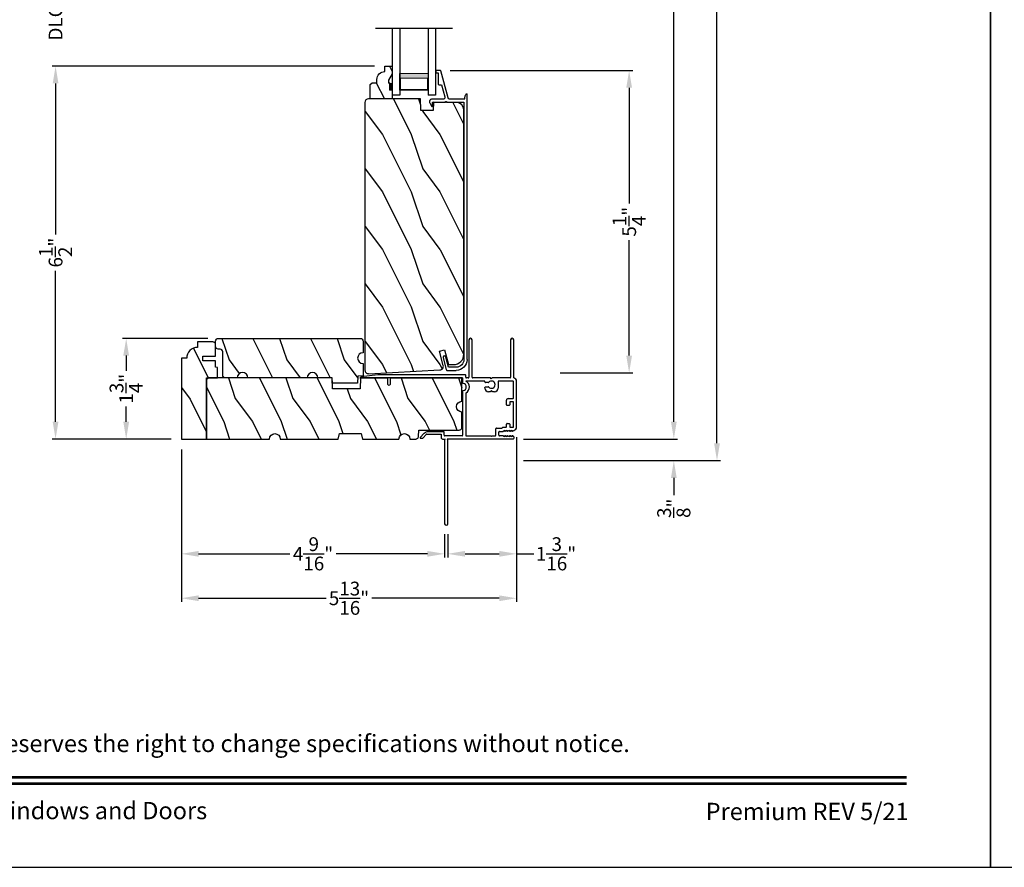
# Model space of a CAD drawing. Extents: x 0 to 136, y 0 to 44.
# Drawn here: x 51 to 68, y 0 to 15 of the extents above; entities that cross this region are included whole.
import ezdxf
from ezdxf.enums import TextEntityAlignment as Align

# ---------------------------------------------------------------- set-up
doc = ezdxf.new("R2010")
doc.units = 0
doc.header["$LTSCALE"] = 2
doc.header["$MEASUREMENT"] = 0
doc.header["$PDMODE"] = 3
doc.layers.get('0').update_dxf_attribs({"linetype": 'CONTINUOUS'})
doc.layers.get('DEFPOINTS').update_dxf_attribs({"color": 3, "linetype": 'CONTINUOUS'})
doc.layers.add('Dim', color=7, linetype='CONTINUOUS')
doc.styles.add('Arial', font='arial.ttf')
doc.styles.get("Standard").update_dxf_attribs({"font": 'arial.ttf'})
doc.dimstyles.get("Standard").update_dxf_attribs({"dimtxt": 0.24, "dimasz": 0.3, "dimexe": 0.0625, "dimexo": 0.18, "dimgap": 0.09, "dimtad": 0, "dimdec": 4, "dimzin": 0, "dimdsep": 46, "dimlunit": 4, "dimtxsty": 'Standard', "dimcen": 0, "dimadec": 5, "dimazin": 0, "dimtfac": 1, "dimtdec": 4, "dimtofl": 0, "dimtmove": 0, "dimatfit": 3, "dimfxl": 1, "dimtolj": 1, "dimtzin": 0, "dimarcsym": 0})

# ---------------------------------------------------------------- blocks, each defined once
blk = doc.blocks.new('*D619')
at = {"layer": 'DEFPOINTS', "color": 0, "transparency": 16777216}
for p in [(58.432, 13.852), (61.721, 13.852), (60.344, 8.597)]:
    blk.add_point(p, dxfattribs=at)
at = {"layer": 'Dim', "color": 0, "lineweight": -2, "transparency": 16777216}
for p, q in [((58.612, 13.852), (61.784, 13.852)), ((61.721, 13.552), (61.721, 11.543)), ((61.721, 8.897), (61.721, 10.905)), ((60.524, 8.597), (61.784, 8.597))]:
    blk.add_line(p, q, dxfattribs=at)
at = {"layer": 'Dim', "color": 0, "transparency": 16777216}
for points in [[(61.671, 13.552), (61.771, 13.552), (61.721, 13.852)], [(61.671, 8.897), (61.771, 8.897), (61.721, 8.597)]]:
    blk.add_solid(points, dxfattribs=at)
at = {"layer": 'Dim', "color": 0, "transparency": 16777216, "insert": (61.721, 11.224), "char_height": 0.24, "attachment_point": 5, "rotation": 90}
blk.add_mtext('\\A1;5{\\H1x;\\S1/4;}"', dxfattribs=at)
blk = doc.blocks.new('*D620')
at = {"layer": 'DEFPOINTS', "color": 0, "transparency": 16777216}
for p in [(51.755, 15.467), (57.474, 15.467), (57.474, 13.928)]:
    blk.add_point(p, dxfattribs=at)
at = {"layer": 'Dim', "color": 0, "lineweight": -2, "transparency": 16777216}
for p, q in [((51.755, 15.767), (51.755, 16.067)), ((57.294, 15.467), (51.693, 15.467)), ((57.294, 13.928), (51.693, 13.928)), ((51.755, 13.628), (51.755, 13.328))]:
    blk.add_line(p, q, dxfattribs=at)
at = {"layer": 'Dim', "color": 0, "transparency": 16777216}
for points in [[(51.705, 15.767), (51.805, 15.767), (51.755, 15.467)], [(51.705, 13.628), (51.805, 13.628), (51.755, 13.928)]]:
    blk.add_solid(points, dxfattribs=at)
at = {"layer": 'Dim', "color": 0, "transparency": 16777216, "insert": (51.755, 14.697), "char_height": 0.24, "attachment_point": 5, "rotation": 90}
blk.add_mtext('\\A1;DLO', dxfattribs=at)
blk = doc.blocks.new('*D621')
at = {"layer": 'DEFPOINTS', "color": 0, "transparency": 16777216}
for p in [(52.982, 9.196), (54.582, 9.196), (53.941, 7.446)]:
    blk.add_point(p, dxfattribs=at)
at = {"layer": 'Dim', "color": 0, "lineweight": -2, "transparency": 16777216}
for p, q in [((54.402, 9.196), (52.92, 9.196)), ((52.982, 8.896), (52.982, 8.629)), ((52.982, 7.746), (52.982, 8.013)), ((53.761, 7.446), (52.92, 7.446))]:
    blk.add_line(p, q, dxfattribs=at)
at = {"layer": 'Dim', "color": 0, "transparency": 16777216}
for points in [[(52.932, 8.896), (53.032, 8.896), (52.982, 9.196)], [(52.932, 7.746), (53.032, 7.746), (52.982, 7.446)]]:
    blk.add_solid(points, dxfattribs=at)
at = {"layer": 'Dim', "color": 0, "transparency": 16777216, "insert": (52.982, 8.321), "char_height": 0.24, "attachment_point": 5, "rotation": 90}
blk.add_mtext('\\A1;1{\\H1x;\\S3/4;}"', dxfattribs=at)
blk = doc.blocks.new('*D623')
at = {"layer": 'DEFPOINTS', "color": 0, "transparency": 16777216}
for p in [(59.703, 7.446), (59.703, 7.071), (62.497, 7.071)]:
    blk.add_point(p, dxfattribs=at)
at = {"layer": 'Dim', "color": 0, "lineweight": -2, "transparency": 16777216}
for p, q in [((62.497, 7.746), (62.497, 8.046)), ((59.883, 7.446), (62.56, 7.446)), ((59.883, 7.071), (62.56, 7.071)), ((62.497, 6.771), (62.497, 6.471))]:
    blk.add_line(p, q, dxfattribs=at)
at = {"layer": 'Dim', "color": 0, "transparency": 16777216}
for points in [[(62.447, 7.746), (62.547, 7.746), (62.497, 7.446)], [(62.447, 6.771), (62.547, 6.771), (62.497, 7.071)]]:
    blk.add_solid(points, dxfattribs=at)
at = {"layer": 'Dim', "color": 0, "transparency": 16777216, "insert": (62.497, 6.242), "char_height": 0.24, "attachment_point": 5, "rotation": 90}
blk.add_mtext('\\A1;{\\H1x;\\S3/8;}"', dxfattribs=at)
blk = doc.blocks.new('*D627')
at = {"layer": 'DEFPOINTS', "color": 0, "transparency": 16777216}
for p in [(60.024, 37.372), (62.497, 37.372), (59.703, 7.446)]:
    blk.add_point(p, dxfattribs=at)
at = {"layer": 'Dim', "color": 0, "lineweight": -2, "transparency": 16777216}
for p, q in [((60.204, 37.372), (62.56, 37.372)), ((62.497, 37.072), (62.497, 24.055)), ((62.497, 7.746), (62.497, 20.763)), ((59.883, 7.446), (62.56, 7.446))]:
    blk.add_line(p, q, dxfattribs=at)
at = {"layer": 'Dim', "color": 0, "transparency": 16777216}
for points in [[(62.447, 37.072), (62.547, 37.072), (62.497, 37.372)], [(62.447, 7.746), (62.547, 7.746), (62.497, 7.446)]]:
    blk.add_solid(points, dxfattribs=at)
at = {"layer": 'Dim', "color": 0, "transparency": 16777216, "insert": (62.497, 22.409), "char_height": 0.24, "attachment_point": 5, "rotation": 90}
blk.add_mtext('\\A1;JAMB / UNIT WIDTH', dxfattribs=at)
blk = doc.blocks.new('*D628')
at = {"layer": 'DEFPOINTS', "color": 0, "transparency": 16777216}
for p in [(60.774, 37.372), (63.247, 37.372), (59.703, 7.071)]:
    blk.add_point(p, dxfattribs=at)
at = {"layer": 'Dim', "color": 0, "lineweight": -2, "transparency": 16777216}
for p, q in [((60.954, 37.372), (63.31, 37.372)), ((63.247, 37.072), (63.247, 24.324)), ((63.247, 7.371), (63.247, 20.119)), ((59.883, 7.071), (63.31, 7.071))]:
    blk.add_line(p, q, dxfattribs=at)
at = {"layer": 'Dim', "color": 0, "transparency": 16777216}
for points in [[(63.197, 37.072), (63.297, 37.072), (63.247, 37.372)], [(63.197, 7.371), (63.297, 7.371), (63.247, 7.071)]]:
    blk.add_solid(points, dxfattribs=at)
at = {"layer": 'Dim', "color": 0, "transparency": 16777216, "insert": (63.247, 22.222), "char_height": 0.24, "attachment_point": 5, "rotation": 90}
blk.add_mtext('\\A1;ROUGH OPENING WIDTH', dxfattribs=at)
blk = doc.blocks.new('*D629')
at = {"layer": 'DEFPOINTS', "color": 0, "transparency": 16777216}
for p in [(51.755, 13.928), (57.474, 13.928), (53.941, 7.446)]:
    blk.add_point(p, dxfattribs=at)
at = {"layer": 'Dim', "color": 0, "lineweight": -2, "transparency": 16777216}
for p, q in [((57.294, 13.928), (51.693, 13.928)), ((51.755, 13.628), (51.755, 11.003)), ((51.755, 7.746), (51.755, 10.371)), ((53.761, 7.446), (51.693, 7.446))]:
    blk.add_line(p, q, dxfattribs=at)
at = {"layer": 'Dim', "color": 0, "transparency": 16777216}
for points in [[(51.705, 13.628), (51.805, 13.628), (51.755, 13.928)], [(51.705, 7.746), (51.805, 7.746), (51.755, 7.446)]]:
    blk.add_solid(points, dxfattribs=at)
at = {"layer": 'Dim', "color": 0, "transparency": 16777216, "insert": (51.755, 10.687), "char_height": 0.24, "attachment_point": 5, "rotation": 90}
blk.add_mtext('\\A1;6{\\H1x;\\S1/2;}"', dxfattribs=at)
blk = doc.blocks.new('A$C236D31C9')
for p, q in [((0, -0.148), (0.003, -0.138)), ((0, -0.347), (0, -0.148)), ((0.003, -0.138), (0.008, -0.129)), ((0.008, -0.129), (0.016, -0.121)), ((0.016, -0.121), (0.024, -0.115)), ((0.024, -0.115), (0.034, -0.112)), ((0.034, -0.112), (0.045, -0.111)), ((0.045, -0.111), (0.055, -0.112)), ((0.052, -0.171), (0.051, -0.173)), ((0.053, -0.17), (0.052, -0.171)), ((0.054, -0.168), (0.053, -0.17)), ((0.056, -0.167), (0.054, -0.168)), ((0.055, -0.112), (0.065, -0.116)), ((0.058, -0.167), (0.056, -0.167)), ((0.06, -0.167), (0.058, -0.167)), ((0.115, -0.167), (0.06, -0.167)), ((0.065, -0.116), (0.121, -0.144)), ((0.119, -0.166), (0.115, -0.167)), ((0.123, -0.164), (0.119, -0.166)), ((0.121, -0.144), (0.124, -0.146)), ((0.126, -0.161), (0.123, -0.164)), ((0.124, -0.146), (0.126, -0.15)), ((0.126, -0.15), (0.127, -0.153)), ((0.127, -0.157), (0.126, -0.161)), ((0.127, -0.153), (0.127, -0.157)), ((-0.5, -0.228), (-0.499, -0.226)), ((-0.5, -0.23), (-0.5, -0.228)), ((-0.5, -0.298), (-0.5, -0.23)), ((-0.5, -0.299), (-0.5, -0.298)), ((-0.499, -0.301), (-0.5, -0.299)), ((-0.499, -0.226), (-0.498, -0.224)), ((-0.499, -0.302), (-0.499, -0.301)), ((-0.498, -0.304), (-0.499, -0.302)), ((-0.498, -0.224), (-0.497, -0.223)), ((-0.497, -0.305), (-0.498, -0.304)), ((-0.497, -0.223), (-0.496, -0.221)), ((-0.496, -0.306), (-0.497, -0.305)), ((-0.496, -0.221), (-0.494, -0.221)), ((-0.494, -0.307), (-0.496, -0.306)), ((-0.494, -0.221), (-0.492, -0.22)), ((-0.493, -0.307), (-0.494, -0.307)), ((-0.024, -0.434), (-0.493, -0.307)), ((-0.492, -0.22), (-0.49, -0.22)), ((-0.49, -0.22), (-0.47, -0.22)), ((-0.47, -0.22), (-0.468, -0.22)), ((-0.468, -0.22), (-0.466, -0.221)), ((-0.466, -0.221), (-0.464, -0.221)), ((-0.464, -0.221), (-0.463, -0.223)), ((-0.463, -0.223), (-0.462, -0.224)), ((-0.462, -0.224), (-0.461, -0.226)), ((-0.461, -0.226), (-0.46, -0.228)), ((-0.46, -0.228), (-0.46, -0.23)), ((-0.46, -0.23), (-0.46, -0.26)), ((-0.46, -0.26), (-0.27, -0.26)), ((-0.27, -0.26), (-0.266, -0.26)), ((-0.266, -0.26), (-0.262, -0.261)), ((-0.262, -0.261), (-0.259, -0.263)), ((-0.259, -0.263), (-0.256, -0.266)), ((-0.256, -0.266), (-0.253, -0.269)), ((-0.253, -0.269), (-0.252, -0.272)), ((-0.252, -0.272), (-0.25, -0.276)), ((-0.25, -0.276), (-0.25, -0.28)), ((-0.25, -0.28), (-0.25, -0.321)), ((-0.25, -0.321), (-0.04, -0.378)), ((0.051, -0.173), (0.05, -0.175)), ((0.05, -0.175), (0.05, -0.177)), ((0.05, -0.177), (0.05, -0.389)), ((-0.04, -0.378), (-0.033, -0.379)), ((-0.033, -0.379), (-0.026, -0.379)), ((-0.026, -0.379), (-0.019, -0.377)), ((-0.019, -0.436), (-0.024, -0.434)), ((-0.019, -0.377), (-0.013, -0.373)), ((-0.014, -0.439), (-0.019, -0.436)), ((-0.01, -0.442), (-0.014, -0.439)), ((-0.013, -0.373), (-0.007, -0.368)), ((-0.007, -0.446), (-0.01, -0.442)), ((-0.007, -0.368), (-0.003, -0.362)), ((-0.004, -0.45), (-0.007, -0.446)), ((-0.002, -0.455), (-0.004, -0.45)), ((-0.003, -0.362), (-0.001, -0.355)), ((0, -0.46), (-0.002, -0.455)), ((-0.001, -0.355), (0, -0.347)), ((0, -0.465), (0, -0.46)), ((0, -0.723), (0, -0.465)), ((0.041, -0.395), (0.04, -0.399)), ((0.04, -0.399), (0.041, -0.402)), ((0.043, -0.392), (0.041, -0.395)), ((0.041, -0.402), (0.043, -0.406)), ((0.046, -0.389), (0.043, -0.392)), ((0.043, -0.406), (0.046, -0.408)), ((0.05, -0.389), (0.046, -0.389)), ((0.046, -0.408), (0.05, -0.409)), ((0.05, -0.409), (0.05, -0.709)), ((4.464, -0.375), (4.465, -0.365)), ((4.467, -0.384), (4.464, -0.375)), ((4.465, -0.365), (4.469, -0.356)), ((4.474, -0.391), (4.467, -0.384)), ((4.469, -0.356), (4.477, -0.35)), ((4.483, -0.396), (4.474, -0.391)), ((4.477, -0.35), (4.486, -0.347)), ((4.659, -0.443), (4.483, -0.396)), ((4.486, -0.347), (4.496, -0.348)), ((4.496, -0.348), (4.702, -0.403)), ((4.659, -0.577), (4.659, -0.443)), ((4.702, -0.403), (4.705, -0.404)), ((4.705, -0.404), (4.707, -0.405)), ((4.707, -0.405), (4.709, -0.407)), ((4.709, -0.407), (4.711, -0.409)), ((4.711, -0.409), (4.712, -0.411)), ((4.712, -0.411), (4.713, -0.413)), ((4.713, -0.413), (4.714, -0.416)), ((4.714, -0.416), (4.714, -0.418)), ((4.714, -0.418), (4.714, -0.577)), ((-0.079, -0.743), (-0.09, -0.748)), ((4.526, -0.765), (-0.09, -0.765)), ((-0.069, -0.738), (-0.079, -0.743)), ((-0.058, -0.734), (-0.069, -0.738)), ((-0.046, -0.731), (-0.058, -0.734)), ((-0.035, -0.728), (-0.046, -0.731)), ((-0.023, -0.726), (-0.035, -0.728)), ((-0.012, -0.724), (-0.023, -0.726)), ((0, -0.723), (-0.012, -0.724)), ((0.05, -0.709), (4.526, -0.709))]:
    blk.add_line(p, q)
for centre, radius, start, end in [((4.526, -0.577), 0.188, 270, 0), ((4.526, -0.577), 0.133, 270, 0), ((-0.084, -0.756), 0.00964, 123.916, 244.0651)]:
    blk.add_arc(centre, radius, start, end)
blk = doc.blocks.new('WARM EDGE SPACER')
at = {"lineweight": 18}
h = blk.add_hatch(color=256, dxfattribs=at)
h.paths.add_polyline_path([(-0.375, 0), (-0.089, 0), (-0.089, 0.5), (-0.375, 0.5)])
h.paths.add_polyline_path([(-0.297, 0.484), (-0.101, 0.484), (-0.101, 0.016), (-0.297, 0.016)], flags=16)
blk.add_lwpolyline([(-0.089, 0.5), (-0.089, 0), (-0.375, 0), (-0.375, 0.5), (-0.089, 0.5), (-0.375, 0.5)], dxfattribs=at)
blk.add_lwpolyline([(-0.101, 0.016), (-0.297, 0.016), (-0.297, 0.484), (-0.101, 0.484)], close=True, dxfattribs=at)
blk = doc.blocks.new('A$C410B2ECF')
for p, q in [((0, 0), (0, 1.163)), ((0.126, 1.163), (0.126, 0)), ((0.623, 1.163), (0.623, 0)), ((0.75, 1.163), (0.75, 0)), ((0.126, 0), (0, 0)), ((0.75, 0), (0.623, 0))]:
    blk.add_line(p, q)
at = {"extrusion": (0, 0, -1), "zscale": -1, "rotation": 270}
blk.add_blockref('WARM EDGE SPACER', (-0.623, 0.001), dxfattribs=at)
blk = doc.blocks.new('*D721')
at = {"layer": 'DEFPOINTS', "color": 0, "transparency": 16777216}
for p in [(53.941, 7.446), (58.515, 5.974), (53.941, 5.45)]:
    blk.add_point(p, dxfattribs=at)
at = {"layer": 'Dim', "color": 0, "lineweight": -2, "transparency": 16777216}
for p, q in [((53.941, 7.266), (53.941, 5.387)), ((58.515, 5.794), (58.515, 5.387)), ((54.241, 5.45), (55.827, 5.45)), ((58.215, 5.45), (56.629, 5.45))]:
    blk.add_line(p, q, dxfattribs=at)
at = {"layer": 'Dim', "color": 0, "transparency": 16777216}
for points in [[(54.241, 5.5), (54.241, 5.4), (53.941, 5.45)], [(58.215, 5.5), (58.215, 5.4), (58.515, 5.45)]]:
    blk.add_solid(points, dxfattribs=at)
at = {"layer": 'Dim', "color": 0, "transparency": 16777216, "insert": (56.228, 5.45), "char_height": 0.24, "attachment_point": 5}
blk.add_mtext('\\A1;4{\\H1x;\\S9/16;}"', dxfattribs=at)
blk = doc.blocks.new('*D722')
at = {"layer": 'DEFPOINTS', "color": 0, "transparency": 16777216}
for p in [(59.765, 7.657), (58.57, 5.974), (59.765, 5.45)]:
    blk.add_point(p, dxfattribs=at)
at = {"layer": 'Dim', "color": 0, "lineweight": -2, "transparency": 16777216}
for p, q in [((59.765, 7.477), (59.765, 5.387)), ((58.57, 5.794), (58.57, 5.387)), ((58.87, 5.45), (59.465, 5.45)), ((59.765, 5.45), (60.065, 5.45))]:
    blk.add_line(p, q, dxfattribs=at)
at = {"layer": 'Dim', "color": 0, "transparency": 16777216}
for points in [[(58.87, 5.5), (58.87, 5.4), (58.57, 5.45)], [(59.465, 5.5), (59.465, 5.4), (59.765, 5.45)]]:
    blk.add_solid(points, dxfattribs=at)
at = {"layer": 'Dim', "color": 0, "transparency": 16777216, "insert": (60.45, 5.45), "char_height": 0.24, "attachment_point": 5}
blk.add_mtext('\\A1;1{\\H1x;\\S3/16;}"', dxfattribs=at)
blk = doc.blocks.new('*D723')
at = {"layer": 'DEFPOINTS', "color": 0, "transparency": 16777216}
for p in [(59.765, 7.657), (53.941, 7.446), (59.765, 4.678)]:
    blk.add_point(p, dxfattribs=at)
at = {"layer": 'Dim', "color": 0, "lineweight": -2, "transparency": 16777216}
for p, q in [((59.765, 7.477), (59.765, 4.615)), ((53.941, 7.266), (53.941, 4.615)), ((54.241, 4.678), (56.456, 4.678)), ((59.465, 4.678), (57.249, 4.678))]:
    blk.add_line(p, q, dxfattribs=at)
at = {"layer": 'Dim', "color": 0, "transparency": 16777216}
for points in [[(54.241, 4.728), (54.241, 4.628), (53.941, 4.678)], [(59.465, 4.728), (59.465, 4.628), (59.765, 4.678)]]:
    blk.add_solid(points, dxfattribs=at)
at = {"layer": 'Dim', "color": 0, "transparency": 16777216, "insert": (56.853, 4.678), "char_height": 0.24, "attachment_point": 5}
blk.add_mtext('\\A1;5{\\H1x;\\S13/16;}"', dxfattribs=at)
blk = doc.blocks.new('A$C3C5C3C95')
for p, q in [((1.195, 3.222), (1.195, 1.76)), ((1.25, 1.76), (1.25, 3.222)), ((0.04, 1.728), (0.04, 1.727)), ((0.062, 1.75), (1.205, 1.75)), ((0.083, 1.703), (0.083, 1.713)), ((0.083, 1.713), (0.113, 1.696)), ((0.125, 1.703), (0.125, 1.713)), ((0.125, 1.713), (0.155, 1.696)), ((0.167, 1.703), (0.167, 1.713)), ((0.167, 1.713), (0.197, 1.696)), ((0.209, 1.703), (0.209, 1.714)), ((0.209, 1.714), (0.239, 1.696)), ((1.195, 1.76), (1.205, 1.75)), ((1.24, 1.75), (1.25, 1.76)), ((1.285, 1.75), (1.24, 1.75)), ((1.312, 1.665), (1.312, 1.722)), ((1.629, 1.733), (1.564, 1.668)), ((1.604, 1.651), (1.674, 1.721)), ((1.668, 1.735), (1.634, 1.735)), ((0.071, 1.614), (0.047, 1.6)), ((0.051, 1.707), (0.071, 1.696)), ((0.055, 1.542), (0.055, 1.106)), ((0.117, 1.545), (0.058, 1.545)), ((0.113, 1.615), (0.083, 1.597)), ((0.083, 1.597), (0.083, 1.607)), ((0.12, 1.492), (0.12, 1.542)), ((0.155, 1.615), (0.125, 1.598)), ((0.125, 1.598), (0.125, 1.608)), ((0.197, 1.616), (0.167, 1.599)), ((0.167, 1.599), (0.167, 1.608)), ((0.238, 1.545), (0.185, 1.545)), ((0.239, 1.617), (0.209, 1.599)), ((0.209, 1.599), (0.209, 1.609)), ((0.243, 1.695), (0.296, 1.695)), ((0.296, 1.618), (0.243, 1.618)), ((0.351, 1.563), (0.258, 1.563)), ((0.306, 1.685), (0.306, 1.628)), ((0.361, 1.685), (0.361, 1.573)), ((0.427, 1.695), (0.371, 1.695)), ((0.437, 1.705), (0.427, 1.695)), ((0.447, 1.695), (0.437, 1.705)), ((0.872, 1.695), (0.447, 1.695)), ((0.882, 0.956), (0.882, 1.685)), ((0.937, 0.918), (0.937, 1.685)), ((0.947, 1.695), (1.247, 1.695)), ((1.257, 1.685), (1.257, 1.635)), ((1.267, 1.625), (1.54, 1.625)), ((1.557, 1.665), (1.312, 1.665)), ((0, 1.539), (0, 0.749)), ((0.165, 1.482), (0.13, 1.482)), ((0.175, 1.535), (0.175, 1.492)), ((0.055, 1.038), (0.055, 0.752)), ((0.058, 1.103), (0.117, 1.103)), ((0.147, 1.048), (0.065, 1.048)), ((0.12, 1.106), (0.12, 1.155)), ((0.13, 1.166), (0.165, 1.166)), ((0.175, 1.155), (0.175, 1.075)), ((0.32, 0.752), (0.32, 0.864)), ((0.383, 0.927), (0.417, 0.927)), ((0.417, 0.927), (0.437, 0.907)), ((0.437, 0.907), (0.457, 0.927)), ((0.457, 0.927), (0.487, 0.927)), ((0.55, 0.864), (0.55, 0.854)), ((0.049, 0.687), (0.049, 0.027)), ((0.065, 0.742), (0.31, 0.742)), ((0.114, 0.687), (0.424, 0.687)), ((0.424, 0.687), (0.439, 0.702)), ((0.439, 0.702), (0.454, 0.687)), ((0.454, 0.687), (0.764, 0.687)), ((0.54, 0.844), (0.491, 0.844)), ((0.491, 0.766), (0.54, 0.766)), ((0.55, 0.756), (0.55, 0.752)), ((0.56, 0.742), (0.882, 0.742)), ((0.839, 0.687), (0.872, 0.687)), ((0.937, 0.687), (0.937, 0.775)), ((0.937, 0.687), (2.169, 0.687)), ((2.19, 0.687), (0.937, 0.687)), ((2.19, 0.785), (2.19, 0.687)), ((2.245, 0.687), (2.245, 0.785)), ((2.699, 0.687), (2.245, 0.687)), ((0.104, 0.027), (0.104, 0.677)), ((0.774, 0.677), (0.774, 0.027)), ((0.829, 0.027), (0.829, 0.677)), ((0.882, 0.677), (0.882, 0.642)), ((0.892, 0.632), (2.412, 0.632)), ((2.412, 0.632), (2.699, 0.668))]:
    blk.add_line(p, q)
for centre, radius, start, end in [((1.222, 3.222), 0.0275, 0.0044, 179.9956), ((0.062, 1.728), 0.022, 90.0006, 179.9926), ((0.062, 1.727), 0.022, 179.9884, 240.0189), ((1.285, 1.722), 0.0275, 0.0011, 90.0032), ((1.634, 1.727), 0.00797, 89.8903, 135.0888), ((1.668, 1.727), 0.008, 314.9951, 90.0033), ((0.063, 1.539), 0.063, 105.068, 179.9948), ((0.058, 1.542), 0.003, 89.9673, 180.0103), ((0.075, 1.703), 0.008, 240.0006, 359.9923), ((0.075, 1.607), 0.008, 0.0077, 119.9994), ((0.117, 1.703), 0.008, 239.9994, 359.9947), ((0.117, 1.608), 0.008, 359.9717, 120.0006), ((0.117, 1.542), 0.003, 359.9897, 90.0327), ((0.159, 1.703), 0.008, 240.0006, 359.9923), ((0.159, 1.608), 0.008, 0.0077, 119.9994), ((0.185, 1.535), 0.01, 89.997, 180.0114), ((0.201, 1.703), 0.008, 240, 359.9935), ((0.201, 1.609), 0.008, 0.0065, 120), ((0.238, 1.555), 0.01, 269.9841, 353.5286), ((0.243, 1.703), 0.00801, 240.0458, 270.0004), ((0.243, 1.61), 0.00795, 89.9434, 120.1358), ((0.258, 1.553), 0.01, 89.9841, 173.5286), ((0.296, 1.685), 0.01, 0.0359, 89.9565), ((0.296, 1.628), 0.01, 269.9976, 0.01), ((0.351, 1.573), 0.01, 269.9962, 0.0114), ((0.371, 1.685), 0.01, 90.0421, 179.9655), ((0.872, 1.685), 0.01, 0.0345, 89.9579), ((0.947, 1.685), 0.01, 90.0421, 179.9655), ((1.247, 1.685), 0.01, 0.0359, 89.9565), ((1.267, 1.635), 0.01, 180.0155, 270.003), ((1.54, 1.715), 0.09, 269.9919, 315.0036), ((1.557, 1.675), 0.01, 270.1027, 314.8927), ((0.13, 1.492), 0.01, 179.9886, 270.003), ((0.165, 1.492), 0.01, 269.9953, 0.0114), ((0.058, 1.106), 0.003, 179.9897, 270.0327), ((0.065, 1.038), 0.01, 89.997, 180.0114), ((0.117, 1.106), 0.003, 269.9673, 0.0103), ((0.13, 1.155), 0.01, 89.997, 180.0114), ((0.147, 1.075), 0.0275, 269.9968, 359.9989), ((0.165, 1.155), 0.01, 359.9886, 90.0047), ((0.383, 0.864), 0.063, 89.9954, 180.0026), ((0.437, 0.805), 0.0625, 42.5412, 317.5002), ((0.487, 0.864), 0.063, 359.9974, 90.0046), ((0.937, 0.846), 0.118, 120.6516, 242.0891), ((0.937, 0.846), 0.0625, 97.9276, 262.0724), ((0.872, 0.956), 0.01, 300.6417, 0.0081), ((0.927, 0.918), 0.01, 277.9526, 359.9665), ((0.063, 0.749), 0.063, 179.9991, 257.1625), ((0.065, 0.752), 0.01, 180.0115, 269.98), ((0.114, 0.677), 0.01, 89.9982, 180.0085), ((0.31, 0.752), 0.01, 270.02, 359.9885), ((0.491, 0.854), 0.01, 222.5514, 270.0162), ((0.491, 0.756), 0.01, 90.0147, 137.4931), ((0.54, 0.854), 0.01, 270.0278, 359.9999), ((0.54, 0.756), 0.01, 359.992, 90.0349), ((0.56, 0.752), 0.01, 180.0115, 269.98), ((0.764, 0.677), 0.01, 359.99, 90.0024), ((0.839, 0.677), 0.01, 89.9962, 180.0114), ((0.872, 0.677), 0.01, 359.9886, 90.0038), ((0.927, 0.775), 0.01, 359.9964, 82.071), ((2.217, 0.785), 0.0275, 359.9995, 180.0005), ((2.697, 0.678), 0.01, 277.0014, 83.2787), ((2.723, 0.677), 0.01, 89.9968, 180.011), ((0.892, 0.642), 0.01, 180.002, 270.003), ((0.076, 0.027), 0.0275, 180.0043, 359.9957), ((0.801, 0.027), 0.0275, 180.0043, 359.9957)]:
    blk.add_arc(centre, radius, start, end)

msp = doc.modelspace()

# ---------------------------------------------------------------- hatches: boundary and pattern name
h = msp.add_hatch()
h.set_pattern_fill('WOOD2', color=256, scale=0.75, angle=90, pattern_type=2)
h.set_pattern_definition([(306.8699, (22.55537, -63.96928), (-1.5000001, 2.24999994), [0.375, -3.375]), (296.5651, (22.78037, -63.51928), (0.750001, -0.7499994), [0.8385255, -0.8385255]), (288.4349, (23.15537, -63.51928), (0.7499988, -1.5000003), [0.474342, -1.8973665])])
edge = h.paths.add_edge_path()
edge.add_line((57.60372, 13.35909), (57.22122, 13.35909))
edge.add_line((57.22122, 13.35909), (57.22122, 13.60826))
edge.add_line((57.22122, 13.60826), (57.25322, 13.64026))
edge.add_line((57.25322, 13.64026), (57.33878, 13.64026))
edge.add_line((57.33878, 13.64026), (57.33878, 13.69509))
edge.add_arc((57.47878, 13.69509), 0.14, 92.070113, 180, ccw=False)
edge.add_line((57.47372, 13.83499), (57.47372, 13.92909))
edge.add_line((57.47372, 13.92909), (57.60372, 13.92909))
edge.add_line((57.60372, 13.92909), (57.60372, 13.7962))
edge.add_line((57.60372, 13.7962), (57.54072, 13.68709))
edge.add_line((57.54072, 13.68709), (57.54072, 13.64009))
edge.add_line((57.54072, 13.64009), (57.55672, 13.64009))
edge.add_line((57.55672, 13.64009), (57.55672, 13.51509))
edge.add_line((57.55672, 13.51509), (57.60372, 13.51509))
edge.add_line((57.60372, 13.51509), (57.60372, 13.35909))
h = msp.add_hatch()
h.set_pattern_fill('WOOD2', color=256, angle=90, style=0)
h.set_pattern_definition([(306.8699, (57.1327, 44.13953), (-2.0000001, 2.9999999), [0.5, -4.5]), (296.5651, (57.4327, 44.73953), (1.0000013, -0.999999), [1.118034, -1.118034]), (288.4349, (57.9327, 44.73953), (0.9999984, -2.0000004), [0.632456, -2.529822])])
edge = h.paths.add_edge_path()
edge.add_line((57.19642, 8.58156), (58.43313, 8.64637))
edge.add_arc((58.42983, 8.70929), 0.063, 273, 375)
edge.add_line((58.49069, 8.72559), (58.4241, 8.97409))
edge.add_line((58.4241, 8.97409), (58.51499, 8.99809))
edge.add_line((58.51499, 8.99809), (58.58412, 8.74009))
edge.add_line((58.58412, 8.74009), (58.66912, 8.74009))
edge.add_arc((58.66912, 8.92009), 0.18, 630, 720)
edge.add_line((58.84912, 8.92009), (58.84912, 13.16855))
edge.add_arc((58.72412, 13.16855), 0.125, 360, 448.5)
edge.add_line((58.72739, 13.29351), (58.32338, 13.30409))
edge.add_line((58.32338, 13.30409), (58.31821, 13.15609))
edge.add_line((58.31821, 13.15609), (58.10021, 13.15609))
edge.add_line((58.10021, 13.15609), (58.09312, 13.35909))
edge.add_line((58.09312, 13.35909), (57.19312, 13.35909))
edge.add_arc((57.19312, 13.29609), 0.063, 450, 540)
edge.add_line((57.13012, 13.29609), (57.13012, 8.64447))
edge.add_arc((57.19312, 8.64447), 0.063, 540, 633)
h = msp.add_hatch()
h.set_pattern_fill('WOOD2', color=256, angle=90, style=0)
h.set_pattern_definition([(306.8699, (2.78944, -125.46037), (-2.00000012, 2.99999992), [0.5, -4.5]), (296.5651, (3.08944, -124.86037), (1.0000013, -0.9999992), [1.118034, -1.118034]), (288.4349, (3.58944, -124.86037), (0.9999984, -2.0000004), [0.632456, -2.529822])])
h.paths.add_polyline_path([(54.5311, 9.10449), (54.52676, 9.11262), (54.52092, 9.11974), (54.51379, 9.12558), (54.50567, 9.12993), (54.49685, 9.1326), (54.48768, 9.13351), (54.22218, 9.13351), (54.22218, 9.03976), (54.1856, 9.03615), (54.15043, 9.02549), (54.11801, 9.00816), (54.0896, 8.98484), (54.06628, 8.95642), (54.04895, 8.92401), (54.03828, 8.88884), (54.03468, 8.85226), (53.94093, 8.85226), (53.94093, 7.446), (54.37793, 7.446), (54.37793, 8.50851), (54.56593, 8.50851), (54.56593, 8.6905), (54.53468, 8.69601), (54.53468, 8.80551), (54.31588, 8.80551), (54.31588, 8.8835), (54.53468, 8.8835), (54.53468, 9.08651), (54.53378, 9.09567)])
h = msp.add_hatch()
h.set_pattern_fill('WOOD2', color=256, angle=90, style=0)
h.set_pattern_definition([(306.8699, (2.7687, -130.1812), (-2.00000012, 2.99999992), [0.5, -4.5]), (296.5651, (3.0687, -129.5812), (1.0000013, -0.9999992), [1.118034, -1.118034]), (288.4349, (3.5687, -129.5812), (0.9999984, -2.00000043), [0.632456, -2.529822])])
edge = h.paths.add_edge_path()
edge.add_line((56.56593, 8.41475), (56.56266, 8.5085))
edge.add_line((56.56266, 8.5085), (56.31266, 8.5085))
edge.add_arc((56.21891, 8.5085), 0.09375, 0.001076, 179.998924)
edge.add_line((56.12516, 8.5085), (55.09718, 8.5085))
edge.add_arc((55.00343, 8.5085), 0.09375, 0.001031, 179.998969)
edge.add_line((54.90968, 8.5085), (54.70668, 8.5085))
edge.add_arc((54.70668, 8.5555), 0.047, 180, 270, ccw=False)
edge.add_line((54.65968, 8.5555), (54.65968, 8.9615))
edge.add_arc((54.61268, 8.9615), 0.047, 0, 90)
edge.add_line((54.61268, 9.0085), (54.58168, 9.0085))
edge.add_arc((54.58168, 9.0555), 0.047, 180, 270, ccw=False)
edge.add_line((54.53468, 9.0555), (54.53468, 9.149))
edge.add_arc((54.58168, 9.149), 0.047, 90, 180, ccw=False)
edge.add_line((54.58168, 9.196), (57.05018, 9.196))
edge.add_arc((57.05018, 9.149), 0.047, 0, 90, ccw=False)
edge.add_line((57.09718, 9.149), (57.09718, 8.9459))
edge.add_arc((57.09718, 8.8522), 0.0937, 90.000803, 269.999197)
edge.add_line((57.09718, 8.7585), (57.09718, 8.54287))
edge.add_line((57.09718, 8.54287), (57.0078, 8.53975))
edge.add_line((57.0078, 8.53975), (57.00343, 8.41475))
edge.add_line((57.00343, 8.41475), (56.56593, 8.41475))
h = msp.add_hatch()
h.set_pattern_fill('WOOD2', color=256, angle=90, style=0)
h.set_pattern_definition([(306.8699, (2.87527, -126.84927), (-2.00000012, 2.99999992), [0.5, -4.5]), (296.5651, (3.17527, -126.24927), (1.0000013, -0.9999992), [1.118034, -1.118034]), (288.4349, (3.67527, -126.24927), (0.9999984, -2.00000043), [0.632456, -2.529822])])
h.paths.add_polyline_path([(58.06156, 7.49137), (58.06543, 7.6022), (58.76843, 7.6022), (58.7776, 7.60311), (58.78642, 7.60578), (58.79454, 7.61012), (58.80167, 7.61597), (58.80751, 7.62309), (58.81185, 7.63122), (58.81453, 7.64003), (58.81543, 7.6492), (58.81543, 7.91476), (58.77956, 7.92189), (58.74914, 7.94221), (58.72882, 7.97263), (58.72168, 8.0085), (58.72882, 8.04438), (58.74914, 8.0748), (58.77956, 8.09512), (58.81543, 8.10225), (58.81543, 8.5085), (57.05198, 8.5085), (57.04543, 8.32101), (56.56543, 8.32101), (56.55888, 8.5085), (54.42493, 8.5085), (54.41576, 8.5076), (54.40695, 8.50493), (54.39882, 8.50058), (54.3917, 8.49474), (54.38585, 8.48762), (54.38151, 8.47949), (54.37883, 8.47067), (54.37793, 8.4615), (54.37793, 7.446), (55.47168, 7.446), (55.47882, 7.48188), (55.49914, 7.5123), (55.52956, 7.53262), (55.56543, 7.53975), (55.60131, 7.53262), (55.63172, 7.5123), (55.65205, 7.48188), (55.65918, 7.446), (56.66531, 7.446), (56.69043, 7.53975), (57.06543, 7.53975), (57.09055, 7.446), (57.72168, 7.446), (57.72882, 7.48188), (57.74914, 7.5123), (57.77956, 7.53262), (57.81543, 7.53975), (57.85131, 7.53262), (57.88172, 7.5123), (57.90205, 7.48188), (57.90918, 7.446), (58.01459, 7.446), (58.02356, 7.44687), (58.0322, 7.44943), (58.04019, 7.45358), (58.04724, 7.45919), (58.05309, 7.46604), (58.05753, 7.47389), (58.06039, 7.48243)])

# ---------------------------------------------------------------- linework, layer by layer
msp.add_line((58.65151, 14.58561), (57.3157, 14.58561))
for points in [[(34.00001, 44.00001), (34.00001, 0), (68.00002, 0), (68.00002, 44.00001)], [(68.00002, 44.00001), (68.00002, 0), (102.00003, 0), (102.00003, 44.00001)], [(54.5311, 9.10449), (54.52676, 9.11262), (54.52092, 9.11974), (54.51379, 9.12558), (54.50567, 9.12993), (54.49685, 9.1326), (54.48768, 9.13351), (54.22218, 9.13351), (54.22218, 9.03976), (54.1856, 9.03615), (54.15043, 9.02549), (54.11801, 9.00816), (54.0896, 8.98484), (54.06628, 8.95642), (54.04895, 8.92401), (54.03828, 8.88884), (54.03468, 8.85226), (53.94093, 8.85226), (53.94093, 7.446), (54.37793, 7.446), (54.37793, 8.50851), (54.56593, 8.50851), (54.56593, 8.6905), (54.53468, 8.69601), (54.53468, 8.80551), (54.31588, 8.80551), (54.31588, 8.8835), (54.53468, 8.8835), (54.53468, 9.08651), (54.53378, 9.09567)]]:
    msp.add_lwpolyline(points, close=True)
for points in [[(57.60372, 13.35909), (57.22122, 13.35909), (57.22122, 13.60826), (57.25322, 13.64026), (57.33878, 13.64026), (57.33878, 13.69509, -0.40367041), (57.47372, 13.83499), (57.47372, 13.92909), (57.60372, 13.92909), (57.60372, 13.7962), (57.54072, 13.68709), (57.54072, 13.64009), (57.55672, 13.64009), (57.55672, 13.51509), (57.60372, 13.51509)], [(57.19642, 8.58156), (58.43313, 8.64637, 0.47697553), (58.49069, 8.72559), (58.4241, 8.97409), (58.51499, 8.99809), (58.58412, 8.74009), (58.66912, 8.74009, 0.41421356), (58.84912, 8.92009), (58.84912, 13.16855, 0.40656626), (58.72739, 13.29351), (58.32338, 13.30409), (58.31821, 13.15609), (58.10021, 13.15609), (58.09312, 13.35909), (57.19312, 13.35909, 0.41421356), (57.13012, 13.29609), (57.13012, 8.64447, 0.42963391)], [(56.56593, 8.41475), (56.56266, 8.5085), (56.31266, 8.5085, 0.99998122), (56.12516, 8.5085), (55.09718, 8.5085, 0.99998201), (54.90968, 8.5085), (54.70668, 8.5085, -0.41421356), (54.65968, 8.5555), (54.65968, 8.9615, 0.41421356), (54.61268, 9.0085), (54.58168, 9.0085, -0.41421356), (54.53468, 9.0555), (54.53468, 9.149, -0.41421356), (54.58168, 9.196), (57.05018, 9.196, -0.41421356), (57.09718, 9.149), (57.09718, 8.9459, 0.99998599), (57.09718, 8.7585), (57.09718, 8.54287), (57.0078, 8.53975), (57.00343, 8.41475)]]:
    msp.add_lwpolyline(points, format="xyb", close=True)
for points in [[(57.5401, 13.68181, 0.015, 0.015, 0), (57.5401, 13.63446, 0.015, 0.015, 0), (57.55733, 13.63446, 0.015, 0.015, 0), (57.55733, 13.50946, 0, 0, 0)], [(57.60377, 13.51586, 0.015, 0.015, 0), (57.55677, 13.51586, 0.015, 0.015, 0), (57.55677, 13.64086, 0.015, 0.015, 0), (57.54077, 13.64086, 0.015, 0.015, 0), (57.54077, 13.68786, 0, 0, 0)]]:
    msp.add_lwpolyline(points, format="xyseb")
at = {"flags": 128}
msp.add_lwpolyline([(58.06156, 7.49137), (58.06543, 7.6022), (58.76843, 7.6022), (58.7776, 7.60311), (58.78642, 7.60578), (58.79454, 7.61012), (58.80167, 7.61597), (58.80751, 7.62309), (58.81185, 7.63122), (58.81453, 7.64003), (58.81543, 7.6492), (58.81543, 7.91476), (58.77956, 7.92189), (58.74914, 7.94221), (58.72882, 7.97263), (58.72168, 8.0085), (58.72882, 8.04438), (58.74914, 8.0748), (58.77956, 8.09512), (58.81543, 8.10225), (58.81543, 8.5085), (57.05198, 8.5085), (57.04543, 8.32101), (56.56543, 8.32101), (56.55888, 8.5085), (54.42493, 8.5085), (54.41576, 8.5076), (54.40695, 8.50493), (54.39882, 8.50058), (54.3917, 8.49474), (54.38585, 8.48762), (54.38151, 8.47949), (54.37883, 8.47067), (54.37793, 8.4615), (54.37793, 7.446), (55.47168, 7.446), (55.47882, 7.48188), (55.49914, 7.5123), (55.52956, 7.53262), (55.56543, 7.53975), (55.60131, 7.53262), (55.63172, 7.5123), (55.65205, 7.48188), (55.65918, 7.446), (56.66531, 7.446), (56.69043, 7.53975), (57.06543, 7.53975), (57.09055, 7.446), (57.72168, 7.446), (57.72882, 7.48188), (57.74914, 7.5123), (57.77956, 7.53262), (57.81543, 7.53975), (57.85131, 7.53262), (57.88172, 7.5123), (57.90205, 7.48188), (57.90918, 7.446), (58.01459, 7.446), (58.02356, 7.44687), (58.0322, 7.44943), (58.04019, 7.45358), (58.04724, 7.45919), (58.05309, 7.46604), (58.05753, 7.47389), (58.06039, 7.48243)], close=True, dxfattribs=at)
at = {"const_width": 0.04545}
for points in [[(35.45456, 1.56259), (66.54548, 1.56259)], [(35.45456, 1.45455), (66.54548, 1.45455)]]:
    msp.add_lwpolyline(points, dxfattribs=at)
msp.add_solid([(57.55323, 13.50813), (57.60119, 13.50726), (57.55323, 13.63335), (57.60119, 13.63335)])

# ---------------------------------------------------------------- block references
msp.add_blockref('A$C410B2ECF', (57.60861, 13.42243))
at = {"xscale": -1, "rotation": 90}
msp.add_blockref('A$C236D31C9', (58.13983, 13.35406), dxfattribs=at)
at = {"rotation": 180}
msp.add_blockref('A$C3C5C3C95', (59.76485, 9.19608), dxfattribs=at)

# ---------------------------------------------------------------- texts
at = {"style": 'Arial'}
msp.add_text('Note: All dimensions are approximate.  Weather Shield reserves the right to change specifications without notice.', height=0.30000007, dxfattribs=at).set_placement((51.00002, 2.0031), align=Align.CENTER)
msp.add_text('Weather Shield Windows and Doors', height=0.3000001, dxfattribs=at).set_placement((51.00002, 0.98639), align=Align.MIDDLE_CENTER)
msp.add_text('Premium REV 5/21', height=0.3000001, dxfattribs=at).set_placement((66.57581, 0.82118), align=Align.RIGHT)

# ---------------------------------------------------------------- dimensions: what is measured, and where the dimension line sits
at = {"layer": 'Dim'}
for base, p1, p2, text, picture, middle in [((62.49742, 37.37205), (59.70285, 7.44609), (60.02416, 37.37205), 'JAMB / UNIT WIDTH', '*D627', (62.49742, 22.40907)), ((63.24742, 37.37205), (59.70285, 7.07109), (60.77416, 37.37205), 'ROUGH OPENING WIDTH', '*D628', (63.24742, 22.22157)), ((51.75515, 15.46713), (57.47414, 13.92765), (57.47372, 15.46713), 'DLO', '*D620', (51.75515, 14.69739))]:
    dim = msp.add_linear_dim(base=base, p1=p1, p2=p2, angle=90, text=text, dimstyle='Standard', override={"dimpost": '\\X'}, dxfattribs=at)
    dim.commit()
    dim.dimension.update_dxf_attribs({"geometry": picture, "text_midpoint": middle})
for base, p1, p2, angle, picture, middle in [((51.755151, 13.927649), (53.940932, 7.446005), (57.474137, 13.927649), 90, '*D629', (51.755151, 10.686827)), ((61.72108, 13.8523), (60.34416, 8.59656), (58.43196, 13.8523), 90, '*D619', (61.72108, 11.22443)), ((52.9822, 9.196), (53.94093, 7.446), (54.58168, 9.196), 90, '*D621', (52.9822, 8.321)), ((59.76486, 4.67798), (53.94093, 7.446), (59.76486, 7.65694), 180, '*D723', (56.8529, 4.67798)), ((53.94093, 5.44985), (58.51472, 5.9735), (53.94093, 7.446), 180, '*D721', (56.22782, 5.44985))]:
    dim = msp.add_linear_dim(base=base, p1=p1, p2=p2, angle=angle, dimstyle='Standard', override={"dimpost": '\\X'}, dxfattribs=at)
    dim.commit()
    dim.dimension.update_dxf_attribs({"geometry": picture, "text_midpoint": middle})
for base, p1, p2, angle, picture, middle in [((62.49742, 7.07109), (59.70285, 7.446), (59.70285, 7.07109), 90, '*D623', (62.49742, 6.24234)), ((59.76472, 5.44985), (58.56972, 5.9735), (59.76472, 7.65684), 180, '*D722', (60.44989, 5.44985))]:
    dim = msp.add_linear_dim(base=base, p1=p1, p2=p2, angle=angle, dimstyle='Standard', override={"dimpost": '\\X'}, dxfattribs=at)
    dim.commit()
    dim.dimension.update_dxf_attribs({"geometry": picture, "text_midpoint": middle, "dimtype": 160})

doc.saveas('drawing.dxf')
